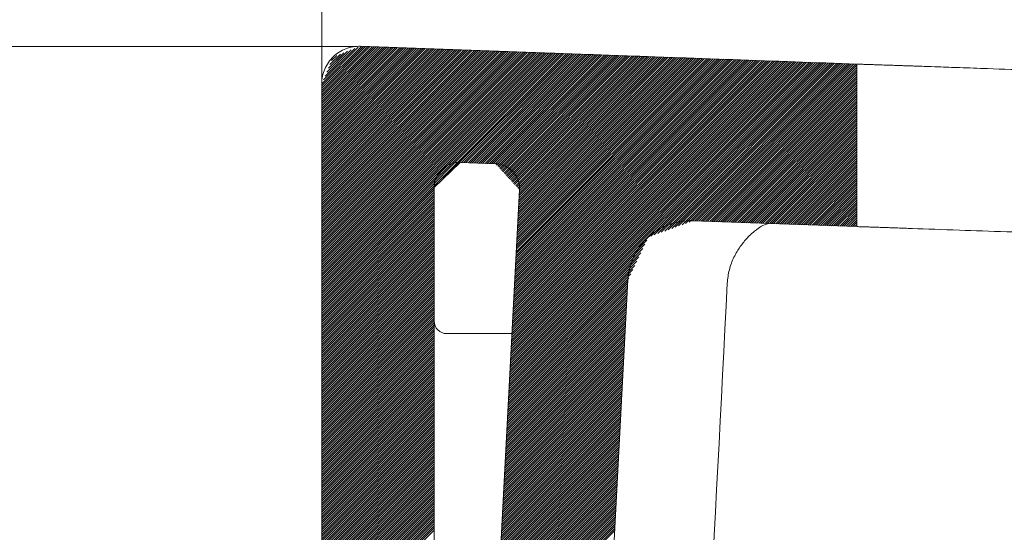
# Model space of a CAD drawing. Units: millimetres. Extents: x 32 to 176, y 67 to 212.
# Drawn here: x 131 to 139, y 196 to 200 of the extents above; entities that cross this region are included whole.
import ezdxf

# ---------------------------------------------------------------- set-up
doc = ezdxf.new("R2010")
doc.units = ezdxf.units.MM
doc.header["$MEASUREMENT"] = 0
doc.layers.add('COTAS', color=7, linetype='Continuous')
doc.layers.add('TEXTO-NOMBRE', color=7, linetype='Continuous')

# ---------------------------------------------------------------- blocks, each defined once
blk = doc.blocks.new('block 78')
at = {"color": 7, "lineweight": 9, "true_color": 0xffffff}
blk.add_open_spline([(136.3721, 197.6688), (136.3762, 197.704), (136.3802, 197.7391), (136.3885, 197.7727), (136.3969, 197.8065), (136.4097, 197.8389), (136.4243, 197.8687), (136.4391, 197.8988), (136.4558, 197.9262), (136.4729, 197.9504), (136.4904, 197.9753), (136.5084, 197.9967), (136.527, 198.0169), (136.5467, 198.0385), (136.567, 198.0587), (136.6121, 198.0921), (136.6244, 198.1012), (136.6386, 198.1113), (136.6916, 198.1281)], degree=3, knots=[0, 0, 0, 0, 1, 1, 1, 2, 2, 2, 3, 3, 3, 4, 4, 4, 5, 5, 5, 6, 6, 6, 6], dxfattribs=at)
blk = doc.blocks.new('block 80')
at = {"color": 7, "lineweight": 9, "true_color": 0xffffff}
blk.add_lwpolyline([(134.7165, 197.2809), (134.2063, 197.2809)], dxfattribs=at)
blk = doc.blocks.new('block 89')
at = {"color": 7, "lineweight": 9, "true_color": 0xffffff}
blk.add_open_spline([(137.3697, 199.3541), (137.3725, 199.354), (137.3753, 199.3539), (137.3783, 199.3538), (137.3813, 199.3537), (137.3845, 199.3536), (137.3879, 199.3535), (137.3913, 199.3533), (137.3949, 199.3532), (137.3986, 199.3531), (137.4024, 199.3529), (137.4063, 199.3528), (137.4104, 199.3526), (137.4145, 199.3525), (137.4188, 199.3524), (137.4233, 199.3522), (137.4278, 199.352), (137.4324, 199.3519), (137.4372, 199.3517), (137.4421, 199.3515), (137.4471, 199.3514), (137.4523, 199.3512), (137.4575, 199.351), (137.4629, 199.3508), (137.4684, 199.3506), (137.474, 199.3505), (137.4797, 199.3503), (137.4856, 199.3501), (137.4916, 199.3499), (137.4976, 199.3497), (137.5039, 199.3494), (137.5102, 199.3492), (137.5166, 199.349), (137.5232, 199.3488), (137.5299, 199.3486), (137.5367, 199.3483), (137.5436, 199.3481), (137.5506, 199.3479), (137.5577, 199.3476), (137.565, 199.3474), (137.5723, 199.3472), (137.5798, 199.3469), (137.5874, 199.3467), (137.5951, 199.3464), (137.6029, 199.3461), (137.6108, 199.3459), (137.6188, 199.3456), (137.6269, 199.3453), (137.6352, 199.3451), (137.6435, 199.3448), (137.6519, 199.3445), (137.6605, 199.3442), (137.6691, 199.3439), (137.6778, 199.3436), (137.6867, 199.3433), (137.6956, 199.343), (137.7046, 199.3427), (137.7138, 199.3424), (137.723, 199.3421), (137.7323, 199.3418), (137.7417, 199.3415), (137.7512, 199.3412), (137.7608, 199.3408), (137.7705, 199.3405), (137.7802, 199.3402), (137.79, 199.3399), (137.8, 199.3395), (137.81, 199.3392), (137.82, 199.3388), (137.8303, 199.3385), (137.849, 199.3378), (137.8682, 199.3371), (137.8877, 199.3364), (137.9229, 199.3352), (137.9594, 199.3339), (137.9971, 199.3326), (138.0494, 199.3307), (138.104, 199.3288), (138.1606, 199.3269), (138.2297, 199.3245), (138.3016, 199.322), (138.3758, 199.3194), (138.492, 199.3153), (138.6137, 199.311), (138.7375, 199.3065), (138.8305, 199.3032), (138.9248, 199.2998), (139.0191, 199.2964), (139.1155, 199.2929), (139.2119, 199.2894), (139.307, 199.286), (139.4287, 199.2816), (139.5483, 199.2772), (139.6625, 199.2731), (139.7093, 199.2714), (139.7553, 199.2697), (139.8001, 199.2681), (139.8476, 199.2664), (139.8939, 199.2647), (139.9388, 199.2631), (139.986, 199.2614), (140.0318, 199.2597), (140.0758, 199.2581), (140.122, 199.2563), (140.1662, 199.2546), (140.2082, 199.253), (140.2277, 199.2523), (140.2468, 199.2515), (140.2653, 199.2508), (140.284, 199.2501), (140.3021, 199.2494), (140.3197, 199.2487), (140.3374, 199.248), (140.3545, 199.2474), (140.371, 199.2468), (140.3876, 199.2462), (140.4037, 199.2456), (140.4191, 199.245), (140.4346, 199.2444), (140.4494, 199.2439), (140.4637, 199.2433), (140.478, 199.2428), (140.4916, 199.2423), (140.5047, 199.2418), (140.5177, 199.2414), (140.5301, 199.2409), (140.5419, 199.2405), (140.5536, 199.24), (140.5647, 199.2396), (140.5752, 199.2393), (140.5856, 199.2389), (140.5954, 199.2385), (140.6046, 199.2382), (140.6137, 199.2379), (140.6221, 199.2375), (140.63, 199.2373), (140.6378, 199.237), (140.645, 199.2367), (140.6514, 199.2365), (140.6577, 199.2362), (140.6633, 199.236), (140.6688, 199.2358)], degree=3, knots=[0, 0, 0, 0, 1, 1, 1, 2, 2, 2, 3, 3, 3, 4, 4, 4, 5, 5, 5, 6, 6, 6, 7, 7, 7, 8, 8, 8, 9, 9, 9, 10, 10, 10, 11, 11, 11, 12, 12, 12, 13, 13, 13, 14, 14, 14, 15, 15, 15, 16, 16, 16, 17, 17, 17, 18, 18, 18, 19, 19, 19, 20, 20, 20, 21, 21, 21, 22, 22, 22, 23, 23, 23, 24, 24, 24, 25, 25, 25, 26, 26, 26, 27, 27, 27, 28, 28, 28, 29, 29, 29, 30, 30, 30, 31, 31, 31, 32, 32, 32, 33, 33, 33, 34, 34, 34, 35, 35, 35, 36, 36, 36, 37, 37, 37, 38, 38, 38, 39, 39, 39, 40, 40, 40, 41, 41, 41, 42, 42, 42, 43, 43, 43, 44, 44, 44, 45, 45, 45, 46, 46, 46, 47, 47, 47, 47], dxfattribs=at)
blk = doc.blocks.new('block 90')
at = {"color": 7, "lineweight": 9, "true_color": 0xffffff}
blk.add_open_spline([(137.3697, 199.3542), (136.7333, 199.377), (136.097, 199.3998), (135.4606, 199.4224), (134.8242, 199.4451), (134.1878, 199.4673), (133.5515, 199.4908)], degree=3, knots=[0, 0, 0, 0, 1, 1, 1, 2, 2, 2, 2], dxfattribs=at)
blk = doc.blocks.new('block 93')
at = {"color": 7, "lineweight": 9, "true_color": 0xffffff}
blk.add_lwpolyline([(137.369, 198.1038), (136.1071, 198.1491)], dxfattribs=at)
blk = doc.blocks.new('block 94')
at = {"color": 7, "lineweight": 9, "true_color": 0xffffff}
blk.add_open_spline([(140.6688, 197.986), (140.666, 197.9861), (140.6632, 197.9862), (140.6601, 197.9863), (140.6571, 197.9864), (140.6538, 197.9865), (140.6504, 197.9866), (140.6469, 197.9868), (140.6434, 197.9869), (140.6396, 197.987), (140.6358, 197.9872), (140.6319, 197.9873), (140.6278, 197.9874), (140.6237, 197.9876), (140.6194, 197.9877), (140.6149, 197.9879), (140.6105, 197.988), (140.6059, 197.9882), (140.6011, 197.9884), (140.5963, 197.9886), (140.5913, 197.9887), (140.5862, 197.9889), (140.5811, 197.9891), (140.5758, 197.9893), (140.5704, 197.9895), (140.5649, 197.9897), (140.5593, 197.9899), (140.5536, 197.9901), (140.5478, 197.9903), (140.5419, 197.9905), (140.5358, 197.9907), (140.5297, 197.9909), (140.5235, 197.9912), (140.5171, 197.9914), (140.5107, 197.9916), (140.5042, 197.9919), (140.4975, 197.9921), (140.4908, 197.9923), (140.484, 197.9926), (140.477, 197.9928), (140.47, 197.9931), (140.4629, 197.9934), (140.4557, 197.9936), (140.4484, 197.9939), (140.441, 197.9942), (140.4335, 197.9945), (140.4259, 197.9947), (140.4183, 197.995), (140.4105, 197.9953), (140.3839, 197.9963), (140.3558, 197.9974), (140.3261, 197.9985), (140.2891, 197.9999), (140.2498, 198.0014), (140.2083, 198.0029), (140.1598, 198.0048), (140.1083, 198.0066), (140.0544, 198.0086), (139.9944, 198.0108), (139.9313, 198.0131), (139.8655, 198.0155), (139.7744, 198.0188), (139.6784, 198.0223), (139.5791, 198.0259), (139.5017, 198.0287), (139.4224, 198.0316), (139.342, 198.0345), (139.28, 198.0368), (139.2173, 198.039), (139.1543, 198.0414), (139.0554, 198.045), (138.9556, 198.049), (138.8567, 198.0527), (138.7438, 198.0569), (138.6319, 198.0608), (138.5233, 198.0645), (138.396, 198.0688), (138.2732, 198.0728), (138.1584, 198.0767), (138.0261, 198.0812), (137.9044, 198.0854), (137.7984, 198.0894), (137.7827, 198.09), (137.7673, 198.0906), (137.7523, 198.0911), (137.7371, 198.0917), (137.7222, 198.0922), (137.7078, 198.0928), (137.6931, 198.0933), (137.6788, 198.0938), (137.6649, 198.0943), (137.6509, 198.0948), (137.6372, 198.0953), (137.624, 198.0957), (137.6106, 198.0962), (137.5977, 198.0967), (137.5852, 198.0971), (137.5726, 198.0975), (137.5604, 198.0979), (137.5486, 198.0983), (137.5368, 198.0987), (137.5254, 198.0991), (137.5145, 198.0995), (137.5036, 198.0998), (137.4931, 198.1002), (137.483, 198.1005), (137.473, 198.1008), (137.4634, 198.1011), (137.4543, 198.1014), (137.4452, 198.1017), (137.4366, 198.102), (137.4285, 198.1023), (137.4204, 198.1025), (137.4128, 198.1028), (137.4057, 198.103), (137.3986, 198.1032), (137.392, 198.1034), (137.3861, 198.1036), (137.3801, 198.1038), (137.3749, 198.104), (137.3697, 198.1042)], degree=3, knots=[0, 0, 0, 0, 1, 1, 1, 2, 2, 2, 3, 3, 3, 4, 4, 4, 5, 5, 5, 6, 6, 6, 7, 7, 7, 8, 8, 8, 9, 9, 9, 10, 10, 10, 11, 11, 11, 12, 12, 12, 13, 13, 13, 14, 14, 14, 15, 15, 15, 16, 16, 16, 17, 17, 17, 18, 18, 18, 19, 19, 19, 20, 20, 20, 21, 21, 21, 22, 22, 22, 23, 23, 23, 24, 24, 24, 25, 25, 25, 26, 26, 26, 27, 27, 27, 28, 28, 28, 29, 29, 29, 30, 30, 30, 31, 31, 31, 32, 32, 32, 33, 33, 33, 34, 34, 34, 35, 35, 35, 36, 36, 36, 37, 37, 37, 38, 38, 38, 39, 39, 39, 40, 40, 40, 40], dxfattribs=at)
blk = doc.blocks.new('block 111')
at = {"color": 7, "lineweight": 9, "true_color": 0xffffff}
blk.add_open_spline([(133.5515, 199.4907), (133.5321, 199.4914), (133.5129, 199.4902), (133.4939, 199.4871), (133.4749, 199.4839), (133.456, 199.4788), (133.438, 199.4719), (133.4199, 199.465), (133.4028, 199.4564), (133.3865, 199.4461), (133.3702, 199.4358), (133.3547, 199.4236), (133.3409, 199.4103), (133.327, 199.3969), (133.3146, 199.3823), (133.3035, 199.3663), (133.2925, 199.3503), (133.2832, 199.3333), (133.2756, 199.3156), (133.2681, 199.2979), (133.2623, 199.2793), (133.2584, 199.2603), (133.2545, 199.2413), (133.2526, 199.2221), (133.2526, 199.2026)], degree=3, knots=[0, 0, 0, 0, 1, 1, 1, 2, 2, 2, 3, 3, 3, 4, 4, 4, 5, 5, 5, 6, 6, 6, 7, 7, 7, 8, 8, 8, 8], dxfattribs=at)
blk = doc.blocks.new('block 122')
at = {"color": 7, "lineweight": 9, "true_color": 0xffffff}
blk.add_open_spline([(136.1075, 198.149), (136.0761, 198.1502), (136.045, 198.1483), (136.0144, 198.1434), (135.9991, 198.141), (135.9838, 198.1379), (135.9687, 198.134), (135.9536, 198.1301), (135.9385, 198.1254), (135.9238, 198.12), (135.8944, 198.1093), (135.8664, 198.0959), (135.8398, 198.0799), (135.8132, 198.0638), (135.7877, 198.0449), (135.7646, 198.024), (135.7416, 198.0031), (135.7207, 197.9801), (135.702, 197.9551), (135.6927, 197.9425), (135.6839, 197.9294), (135.6758, 197.916), (135.6678, 197.9026), (135.6604, 197.8889), (135.6537, 197.8749), (135.6404, 197.8469), (135.6297, 197.8176), (135.622, 197.7871), (135.6142, 197.7566), (135.6095, 197.7256), (135.6078, 197.6942)], degree=3, knots=[0, 0, 0, 0, 1, 1, 1, 2, 2, 2, 3, 3, 3, 4, 4, 4, 5, 5, 5, 6, 6, 6, 7, 7, 7, 8, 8, 8, 9, 9, 9, 10, 10, 10, 10], dxfattribs=at)
blk = doc.blocks.new('block 128')
at = {"color": 7, "lineweight": 9, "true_color": 0xffffff}
blk.add_lwpolyline([(137.3697, 199.3541), (137.3697, 198.1042)], dxfattribs=at)
blk = doc.blocks.new('block 157')
at = {"color": 7, "lineweight": 9, "true_color": 0xffffff}
blk.add_open_spline([(134.3166, 198.5976), (134.3036, 198.5981), (134.2908, 198.5972), (134.2782, 198.5951), (134.2655, 198.593), (134.2529, 198.5896), (134.2409, 198.585), (134.2289, 198.5804), (134.2175, 198.5746), (134.2066, 198.5677), (134.1958, 198.5608), (134.1855, 198.5528), (134.1763, 198.5439), (134.1578, 198.5261), (134.1429, 198.5043), (134.1329, 198.4808), (134.1278, 198.469), (134.124, 198.4566), (134.1214, 198.4439), (134.1188, 198.4313), (134.1175, 198.4185), (134.1175, 198.4055)], degree=3, knots=[0, 0, 0, 0, 1, 1, 1, 2, 2, 2, 3, 3, 3, 4, 4, 4, 5, 5, 5, 6, 6, 6, 7, 7, 7, 7], dxfattribs=at)
blk = doc.blocks.new('block 158')
at = {"color": 7, "lineweight": 9, "true_color": 0xffffff}
blk.add_lwpolyline([(134.1175, 198.4055), (134.1175, 193.213)], dxfattribs=at)
blk = doc.blocks.new('block 160')
at = {"color": 7, "lineweight": 9, "true_color": 0xffffff}
blk.add_lwpolyline([(134.7745, 198.3857), (134.6542, 196.0957), (134.5011, 193.1835)], dxfattribs=at)
blk = doc.blocks.new('block 161')
at = {"color": 7, "lineweight": 9, "true_color": 0xffffff}
blk.add_open_spline([(134.7745, 198.3857), (134.7752, 198.3985), (134.7746, 198.4112), (134.7727, 198.4237), (134.7709, 198.4363), (134.7678, 198.4488), (134.7634, 198.4608), (134.7591, 198.4728), (134.7537, 198.4842), (134.7471, 198.4951), (134.7405, 198.506), (134.7327, 198.5163), (134.7241, 198.5256), (134.707, 198.5443), (134.6859, 198.5597), (134.6629, 198.5703), (134.6398, 198.5809), (134.6145, 198.587), (134.5888, 198.5879)], degree=3, knots=[0, 0, 0, 0, 1, 1, 1, 2, 2, 2, 3, 3, 3, 4, 4, 4, 5, 5, 5, 6, 6, 6, 6], dxfattribs=at)
blk = doc.blocks.new('block 162')
at = {"color": 7, "lineweight": 9, "true_color": 0xffffff}
blk.add_lwpolyline([(134.5888, 198.5879), (134.3166, 198.5976)], dxfattribs=at)
blk = doc.blocks.new('block 163')
at = {"color": 7, "lineweight": 9, "true_color": 0xffffff}
blk.add_lwpolyline([(135.6076, 197.6942), (135.3219, 192.2647)], dxfattribs=at)
blk = doc.blocks.new('block 173')
at = {"color": 7, "lineweight": 9, "true_color": 0xffffff}
blk.add_lwpolyline([(134.1175, 198.3186), (134.1179, 198.2463)], dxfattribs=at)
blk = doc.blocks.new('block 175')
at = {"color": 7, "lineweight": 9, "true_color": 0xffffff}
blk.add_open_spline([(136.0795, 192.0305), (136.178, 193.9098), (136.2765, 195.789), (136.3721, 197.6688)], degree=3, dxfattribs=at)
blk = doc.blocks.new('block 179')
at = {"color": 7, "lineweight": 9, "true_color": 0xffffff}
blk.add_open_spline([(134.2134, 197.2811), (134.1882, 197.2811), (134.1632, 197.2915), (134.1454, 197.3093), (134.1277, 197.3271), (134.1173, 197.3521), (134.1173, 197.3772)], degree=3, knots=[0, 0, 0, 0, 1, 1, 1, 2, 2, 2, 2], dxfattribs=at)
blk = doc.blocks.new('block 181')
at = {"color": 7, "lineweight": 9, "true_color": 0xffffff}
blk.add_lwpolyline([(134.2134, 197.2787), (134.2134, 197.2811)], dxfattribs=at)
blk = doc.blocks.new('block 183')
at = {"color": 7, "lineweight": 9, "true_color": 0xffffff}
blk.add_lwpolyline([(134.2134, 197.2811), (134.2134, 197.2811)], dxfattribs=at)
blk = doc.blocks.new('block 185')
at = {"color": 7, "lineweight": 9, "true_color": 0xffffff}
blk.add_lwpolyline([(134.1179, 198.2463), (134.1179, 197.3772)], dxfattribs=at)
blk = doc.blocks.new('block 190')
at = {"color": 7, "lineweight": 9, "true_color": 0xffffff}
blk.add_lwpolyline([(133.253, 199.2185), (133.253, 184.2875)], dxfattribs=at)
blk = doc.blocks.new('block 247')
at = {"layer": 'COTAS', "color": 7, "lineweight": 9, "true_color": 0xffffff}
blk.add_lwpolyline([(133.5172, 199.4899), (125.46, 199.4899)], dxfattribs=at)
blk = doc.blocks.new('block 253')
at = {"layer": 'COTAS', "color": 7, "lineweight": 9, "true_color": 0xffffff}
blk.add_lwpolyline([(133.253, 199.2185), (133.253, 205.6754)], dxfattribs=at)
blk = doc.blocks.new('block 290')
at = {"layer": 'DEFPOINTS', "color": 7, "lineweight": 9, "true_color": 0xffffff}
blk.add_lwpolyline([(133.5172, 199.4899), (133.5172, 199.4899)], dxfattribs=at)
blk = doc.blocks.new('block 293')
at = {"layer": 'DEFPOINTS', "color": 7, "lineweight": 9, "true_color": 0xffffff}
blk.add_lwpolyline([(133.253, 199.2185), (133.253, 199.2185)], dxfattribs=at)
blk = doc.blocks.new('block 301')
at = {"layer": 'TEXTO-NOMBRE', "color": 7, "lineweight": 9, "true_color": 0xffffff}
for points in [[(133.2526, 199.1859), (133.5572, 199.4906)], [(133.2526, 199.169), (133.5736, 199.49)], [(133.2526, 199.152), (133.59, 199.4894)], [(133.2526, 199.135), (133.6064, 199.4888)], [(133.2526, 199.118), (133.6228, 199.4883)], [(133.2526, 199.101), (133.6392, 199.4877)], [(133.2526, 199.084), (133.6556, 199.4871)], [(133.2526, 199.067), (133.672, 199.4865)], [(133.2526, 199.05), (133.6884, 199.4859)], [(133.2526, 199.033), (133.7048, 199.4853)], [(133.2526, 199.0161), (133.7212, 199.4847)], [(133.2526, 198.9991), (133.7376, 199.4842)], [(133.2526, 198.9821), (133.754, 199.4836)], [(133.2526, 198.9651), (133.7704, 199.483)], [(133.2526, 198.9481), (133.7868, 199.4824)], [(133.2526, 198.9311), (133.8032, 199.4818)], [(133.2526, 198.9141), (133.8196, 199.4812)], [(133.2526, 198.8971), (133.836, 199.4806)], [(133.2526, 198.8801), (133.8524, 199.48)], [(133.2526, 198.8632), (133.8688, 199.4795)], [(133.2526, 198.8462), (133.8853, 199.4789)], [(133.2526, 198.8292), (133.9017, 199.4783)], [(133.2526, 198.8122), (133.9181, 199.4777)], [(133.2526, 198.7952), (133.9345, 199.4771)], [(133.2526, 198.7782), (133.9509, 199.4765)], [(133.2526, 198.7612), (133.9673, 199.4759)], [(133.2526, 198.7442), (133.9837, 199.4753)], [(133.2526, 198.7272), (134.0001, 199.4748)], [(133.2526, 198.7103), (134.0165, 199.4742)], [(133.2526, 198.6933), (134.0329, 199.4736)], [(133.2526, 198.6763), (134.0493, 199.473)], [(133.2526, 198.6593), (134.0657, 199.4724)], [(133.2526, 198.6423), (134.0821, 199.4718)], [(133.2526, 198.6253), (134.0985, 199.4712)], [(133.2526, 198.6083), (134.1149, 199.4706)], [(133.2526, 198.5913), (134.1313, 199.4701)], [(133.2526, 198.5743), (134.1477, 199.4695)], [(133.2526, 198.5574), (134.1641, 199.4689)], [(133.2526, 198.5404), (134.1805, 199.4683)], [(133.2528, 199.2032), (133.5334, 199.4838)], [(133.2654, 199.2328), (133.5059, 199.4733)], [(133.2526, 198.5234), (134.1969, 199.4677)], [(133.2526, 198.5064), (134.2133, 199.4671)], [(133.2526, 198.4894), (134.2297, 199.4665)], [(133.2526, 198.4724), (134.2461, 199.4659)], [(133.2526, 198.4554), (134.2625, 199.4654)], [(133.2526, 198.4384), (134.2789, 199.4648)], [(133.2526, 198.4214), (134.2953, 199.4642)], [(133.2526, 198.4045), (134.3117, 199.4636)], [(133.2526, 198.3875), (134.3281, 199.463)], [(133.2526, 198.3705), (134.3445, 199.4624)], [(133.2526, 198.3535), (134.3609, 199.4618)], [(133.2526, 198.3365), (134.3773, 199.4613)], [(133.2526, 198.3195), (134.3937, 199.4607)], [(133.2526, 198.3025), (134.4101, 199.4601)], [(133.2526, 198.2855), (134.4265, 199.4595)], [(133.2526, 198.2685), (134.4429, 199.4589)], [(133.2526, 198.2516), (134.4593, 199.4583)], [(133.2526, 198.2346), (134.4757, 199.4577)], [(133.2526, 198.2176), (134.4921, 199.4571)], [(133.2526, 198.2006), (134.5085, 199.4566)], [(133.2526, 198.1836), (134.5249, 199.456)], [(133.2526, 198.1666), (134.5413, 199.4554)], [(133.2526, 198.1496), (134.5577, 199.4548)], [(133.2526, 198.1326), (134.5741, 199.4542)], [(133.2526, 198.1156), (134.5905, 199.4536)], [(133.2526, 198.0987), (134.6069, 199.453)], [(133.2526, 198.0817), (134.6233, 199.4524)], [(133.2526, 198.0647), (134.6397, 199.4519)], [(133.2526, 198.0477), (134.6561, 199.4513)], [(133.2526, 198.0307), (134.6725, 199.4507)], [(133.2526, 198.0137), (134.6889, 199.4501)], [(133.2526, 197.9967), (134.7053, 199.4495)], [(133.2526, 197.9797), (134.7217, 199.4489)], [(133.2526, 197.9627), (134.7381, 199.4483)], [(133.2526, 197.9458), (134.7545, 199.4477)], [(133.2526, 197.9288), (134.7709, 199.4472)], [(133.2526, 197.9118), (134.7874, 199.4466)], [(133.2526, 197.8948), (134.8038, 199.446)], [(133.2526, 197.8778), (134.8202, 199.4454)], [(133.2526, 197.8608), (134.8366, 199.4448)], [(133.2526, 197.8438), (134.853, 199.4442)], [(133.2526, 197.8268), (134.8694, 199.4436)], [(133.2526, 197.8098), (134.8858, 199.443)], [(133.2526, 197.7928), (134.9022, 199.4425)], [(133.2526, 197.7759), (134.9186, 199.4419)], [(133.2526, 197.7589), (134.935, 199.4413)], [(133.2526, 197.7419), (134.9514, 199.4407)], [(133.2526, 197.7249), (134.9678, 199.4401)], [(133.2526, 197.7079), (134.9842, 199.4395)], [(133.2526, 197.6909), (135.0006, 199.4389)], [(133.2526, 197.6739), (135.017, 199.4384)], [(133.2526, 197.6569), (135.0334, 199.4378)], [(133.2526, 197.6399), (135.0498, 199.4372)], [(133.2526, 197.623), (135.0662, 199.4366)], [(133.2526, 197.606), (135.0826, 199.436)], [(133.2526, 197.589), (135.099, 199.4354)], [(133.2526, 197.572), (135.1154, 199.4348)], [(133.2526, 197.555), (135.1318, 199.4342)], [(133.278, 199.2623), (133.4785, 199.4628)], [(133.2906, 199.2919), (133.451, 199.4523)], [(133.3032, 199.3215), (133.4235, 199.4418)], [(133.3157, 199.3511), (133.396, 199.4313)], [(133.3283, 199.3807), (133.3685, 199.4208)], [(133.3409, 199.4102), (133.341, 199.4104)], [(134.1902, 198.4756), (135.1482, 199.4337)], [(134.3287, 198.5972), (135.1646, 199.4331)], [(134.3451, 198.5966), (135.181, 199.4325)], [(134.3615, 198.596), (135.1974, 199.4319)], [(134.3779, 198.5954), (135.2138, 199.4313)], [(134.3943, 198.5948), (135.2302, 199.4307)], [(134.4107, 198.5942), (135.2466, 199.4301)], [(134.4271, 198.5937), (135.263, 199.4295)], [(134.4435, 198.5931), (135.2794, 199.429)], [(134.4599, 198.5925), (135.2958, 199.4284)], [(134.4763, 198.5919), (135.3122, 199.4278)], [(134.4927, 198.5913), (135.3286, 199.4272)], [(134.5091, 198.5907), (135.345, 199.4266)], [(134.5255, 198.5901), (135.3614, 199.426)], [(134.542, 198.5896), (135.3778, 199.4254)], [(134.5584, 198.589), (135.3942, 199.4248)], [(134.5748, 198.5884), (135.4106, 199.4243)], [(134.59, 198.5866), (135.427, 199.4237)], [(134.5981, 198.5778), (135.4434, 199.4231)], [(134.6063, 198.5689), (135.4598, 199.4225)], [(134.6144, 198.5601), (135.4762, 199.4219)], [(134.6225, 198.5512), (135.4926, 199.4213)], [(134.6307, 198.5424), (135.509, 199.4207)], [(134.6388, 198.5335), (135.5254, 199.4201)], [(134.6469, 198.5247), (135.5418, 199.4196)], [(134.6551, 198.5158), (135.5582, 199.419)], [(134.6632, 198.5069), (135.5746, 199.4184)], [(134.6713, 198.4981), (135.591, 199.4178)], [(134.6795, 198.4892), (135.6074, 199.4172)], [(134.6876, 198.4804), (135.6238, 199.4166)], [(134.6957, 198.4715), (135.6402, 199.416)], [(134.7039, 198.4627), (135.6566, 199.4155)], [(134.712, 198.4538), (135.6731, 199.4149)], [(134.7201, 198.4449), (135.6895, 199.4143)], [(134.7283, 198.4361), (135.7059, 199.4137)], [(134.7364, 198.4272), (135.7223, 199.4131)], [(134.7445, 198.4184), (135.7387, 199.4125)], [(134.746, 197.8422), (136.2963, 199.3926)], [(134.7469, 197.8601), (136.2799, 199.3931)], [(134.7479, 197.8781), (136.2635, 199.3937)], [(134.7488, 197.896), (136.2471, 199.3943)], [(134.7497, 197.9139), (136.2307, 199.3949)], [(134.7507, 197.9319), (136.2143, 199.3955)], [(134.7516, 197.9498), (136.1979, 199.3961)], [(134.7526, 197.9677), (136.1815, 199.3967)], [(134.7527, 198.4095), (135.7551, 199.4119)], [(134.7535, 197.9857), (136.1651, 199.3972)], [(134.7545, 198.0036), (136.1487, 199.3978)], [(134.7554, 198.0215), (136.1323, 199.3984)], [(134.7563, 198.0394), (136.1159, 199.399)], [(134.7573, 198.0574), (136.0995, 199.3996)], [(134.7582, 198.0753), (136.0831, 199.4002)], [(134.7592, 198.0932), (136.0667, 199.4008)], [(134.7601, 198.1112), (136.0503, 199.4014)], [(134.7608, 198.4007), (135.7715, 199.4113)], [(134.761, 198.1291), (136.0339, 199.4019)], [(134.762, 198.147), (136.0175, 199.4025)], [(134.7629, 198.165), (136.0011, 199.4031)], [(134.7639, 198.1829), (135.9847, 199.4037)], [(134.7648, 198.2008), (135.9683, 199.4043)], [(134.7658, 198.2188), (135.9519, 199.4049)], [(134.7667, 198.2367), (135.9355, 199.4055)], [(134.7676, 198.2546), (135.9191, 199.4061)], [(134.7686, 198.2726), (135.9027, 199.4066)], [(134.7689, 198.3918), (135.7879, 199.4108)], [(134.7695, 198.2905), (135.8863, 199.4072)], [(134.7705, 198.3084), (135.8699, 199.4078)], [(134.7714, 198.3263), (135.8535, 199.4084)], [(134.7724, 198.3443), (135.8371, 199.409)], [(134.7733, 198.3622), (135.8207, 199.4096)], [(134.7742, 198.3801), (135.8043, 199.4102)], [(134.6998, 196.9636), (137.1, 199.3638)], [(134.7007, 196.9815), (137.0836, 199.3644)], [(134.7017, 196.9994), (137.0672, 199.365)], [(134.7026, 197.0174), (137.0508, 199.3655)], [(134.7036, 197.0353), (137.0344, 199.3661)], [(134.7045, 197.0532), (137.018, 199.3667)], [(134.7054, 197.0711), (137.0016, 199.3673)], [(134.7064, 197.0891), (136.9852, 199.3679)], [(134.7073, 197.107), (136.9688, 199.3685)], [(134.7083, 197.1249), (136.9524, 199.3691)], [(134.7092, 197.1429), (136.936, 199.3697)], [(134.7102, 197.1608), (136.9196, 199.3702)], [(134.7111, 197.1787), (136.9032, 199.3708)], [(134.712, 197.1967), (136.8868, 199.3714)], [(134.713, 197.2146), (136.8704, 199.372)], [(134.7139, 197.2325), (136.854, 199.3726)], [(134.7149, 197.2505), (136.8376, 199.3732)], [(134.7158, 197.2684), (136.8212, 199.3738)], [(134.7168, 197.2863), (136.8048, 199.3743)], [(134.7177, 197.3043), (136.7884, 199.3749)], [(134.7186, 197.3222), (136.772, 199.3755)], [(134.7196, 197.3401), (136.7556, 199.3761)], [(134.7205, 197.3581), (136.7392, 199.3767)], [(134.7215, 197.376), (136.7228, 199.3773)], [(134.7224, 197.3939), (136.7064, 199.3779)], [(134.7234, 197.4118), (136.69, 199.3785)], [(134.7243, 197.4298), (136.6736, 199.379)], [(134.7252, 197.4477), (136.6572, 199.3796)], [(134.7262, 197.4656), (136.6408, 199.3802)], [(134.7271, 197.4836), (136.6244, 199.3808)], [(134.7281, 197.5015), (136.608, 199.3814)], [(134.729, 197.5194), (136.5916, 199.382)], [(134.73, 197.5374), (136.5752, 199.3826)], [(134.7309, 197.5553), (136.5588, 199.3832)], [(134.7318, 197.5732), (136.5423, 199.3837)], [(134.7328, 197.5912), (136.5259, 199.3843)], [(134.7337, 197.6091), (136.5095, 199.3849)], [(134.7347, 197.627), (136.4931, 199.3855)], [(134.7356, 197.645), (136.4767, 199.3861)], [(134.7365, 197.6629), (136.4603, 199.3867)], [(134.7375, 197.6808), (136.4439, 199.3873)], [(134.7384, 197.6987), (136.4275, 199.3879)], [(134.7394, 197.7167), (136.4111, 199.3884)], [(134.7403, 197.7346), (136.3947, 199.389)], [(134.7413, 197.7525), (136.3783, 199.3896)], [(134.7422, 197.7705), (136.3619, 199.3902)], [(134.7431, 197.7884), (136.3455, 199.3908)], [(134.7441, 197.8063), (136.3291, 199.3914)], [(134.745, 197.8243), (136.3127, 199.392)], [(135.7845, 198.0313), (137.1164, 199.3632)], [(135.8113, 198.041), (137.1328, 199.3626)], [(135.838, 198.0508), (137.1492, 199.362)], [(135.8647, 198.0605), (137.1656, 199.3614)], [(135.8915, 198.0703), (137.182, 199.3608)], [(135.9182, 198.08), (137.1984, 199.3603)], [(135.9449, 198.0898), (137.2148, 199.3597)], [(135.9717, 198.0995), (137.2312, 199.3591)], [(135.9984, 198.1093), (137.2476, 199.3585)], [(136.0251, 198.119), (137.264, 199.3579)], [(136.0519, 198.1288), (137.2804, 199.3573)], [(136.0786, 198.1385), (137.2968, 199.3567)], [(136.1054, 198.1483), (137.3132, 199.3561)], [(136.1226, 198.1485), (137.3296, 199.3556)], [(136.139, 198.1479), (137.346, 199.355)], [(136.1554, 198.1473), (137.3624, 199.3544)], [(136.1718, 198.1467), (137.3697, 199.3446)], [(136.1882, 198.1462), (137.3697, 199.3276)], [(136.2046, 198.1456), (137.3697, 199.3106)], [(136.221, 198.145), (137.3697, 199.2936)], [(136.2374, 198.1444), (137.3697, 199.2766)], [(136.2538, 198.1438), (137.3696, 199.2596)], [(136.2702, 198.1432), (137.3696, 199.2427)], [(136.2866, 198.1426), (137.3696, 199.2257)], [(136.303, 198.142), (137.3696, 199.2087)], [(136.3194, 198.1415), (137.3696, 199.1917)], [(136.3358, 198.1409), (137.3696, 199.1747)], [(136.3522, 198.1403), (137.3696, 199.1577)], [(136.3686, 198.1397), (137.3696, 199.1407)], [(136.385, 198.1391), (137.3696, 199.1237)], [(136.4014, 198.1385), (137.3696, 199.1067)], [(136.4178, 198.1379), (137.3695, 199.0897)], [(136.4342, 198.1373), (137.3695, 199.0727)], [(136.4506, 198.1368), (137.3695, 199.0557)], [(136.467, 198.1362), (137.3695, 199.0387)], [(136.4834, 198.1356), (137.3695, 199.0217)], [(136.4998, 198.135), (137.3695, 199.0047)], [(136.5162, 198.1344), (137.3695, 198.9877)], [(136.5326, 198.1338), (137.3695, 198.9707)], [(136.549, 198.1332), (137.3695, 198.9537)], [(136.5654, 198.1326), (137.3695, 198.9367)], [(136.5818, 198.1321), (137.3695, 198.9197)], [(136.5982, 198.1315), (137.3694, 198.9027)], [(136.6146, 198.1309), (137.3694, 198.8857)], [(136.631, 198.1303), (137.3694, 198.8687)], [(136.6474, 198.1297), (137.3694, 198.8517)], [(136.6638, 198.1291), (137.3694, 198.8347)], [(136.6802, 198.1285), (137.3694, 198.8177)], [(136.6966, 198.1279), (137.3694, 198.8007)], [(136.713, 198.1273), (137.3694, 198.7837)], [(136.7294, 198.1268), (137.3694, 198.7667)], [(136.7458, 198.1262), (137.3694, 198.7497)], [(136.7622, 198.1256), (137.3694, 198.7327)], [(136.7786, 198.125), (137.3693, 198.7157)], [(136.795, 198.1244), (137.3693, 198.6987)], [(136.8114, 198.1238), (137.3693, 198.6817)], [(136.8278, 198.1232), (137.3693, 198.6647)], [(136.8442, 198.1226), (137.3693, 198.6477)], [(136.8606, 198.1221), (137.3693, 198.6307)], [(136.877, 198.1215), (137.3693, 198.6137)], [(136.8934, 198.1209), (137.3693, 198.5967)], [(136.9098, 198.1203), (137.3693, 198.5797)], [(136.9263, 198.1197), (137.3693, 198.5627)], [(136.9427, 198.1191), (137.3693, 198.5457)], [(136.9591, 198.1185), (137.3692, 198.5287)], [(136.9755, 198.1179), (137.3692, 198.5117)], [(136.9919, 198.1174), (137.3692, 198.4947)], [(137.0083, 198.1168), (137.3692, 198.4777)], [(137.0247, 198.1162), (137.3692, 198.4607)], [(137.0411, 198.1156), (137.3692, 198.4437)], [(137.0575, 198.115), (137.3692, 198.4267)], [(137.0739, 198.1144), (137.3692, 198.4097)], [(133.2526, 197.538), (134.1175, 198.403)], [(133.2526, 197.521), (134.1175, 198.386)], [(133.2526, 197.504), (134.1175, 198.369)], [(133.2526, 197.487), (134.1175, 198.352)], [(133.2526, 197.4701), (134.1175, 198.335)], [(137.0903, 198.1138), (137.3692, 198.3927)], [(137.1067, 198.1132), (137.3692, 198.3757)], [(137.1231, 198.1127), (137.3691, 198.3587)], [(137.1395, 198.1121), (137.3691, 198.3417)], [(133.2526, 197.4531), (134.1175, 198.318)], [(133.2526, 197.4361), (134.1175, 198.301)], [(133.2526, 197.4191), (134.1175, 198.284)], [(133.2526, 197.4021), (134.1175, 198.267)], [(137.1559, 198.1115), (137.3691, 198.3247)], [(137.1723, 198.1109), (137.3691, 198.3077)], [(137.1887, 198.1103), (137.3691, 198.2907)], [(137.2051, 198.1097), (137.3691, 198.2737)], [(137.2215, 198.1091), (137.3691, 198.2567)], [(133.2526, 197.3851), (134.1175, 198.2501)], [(133.2526, 197.3681), (134.1175, 198.2331)], [(133.2526, 197.3511), (134.1175, 198.2161)], [(133.2526, 197.3341), (134.1175, 198.1991)], [(133.2526, 197.3172), (134.1175, 198.1821)], [(137.2379, 198.1085), (137.3691, 198.2398)], [(137.2543, 198.108), (137.3691, 198.2228)], [(137.2707, 198.1074), (137.3691, 198.2058)], [(137.2871, 198.1068), (137.3691, 198.1888)], [(133.2526, 197.3002), (134.1175, 198.1651)], [(133.2526, 197.2832), (134.1175, 198.1481)], [(133.2526, 197.2662), (134.1175, 198.1311)], [(133.2526, 197.2492), (134.1175, 198.1141)], [(137.3035, 198.1062), (137.369, 198.1718)], [(137.3199, 198.1056), (137.369, 198.1548)], [(137.3363, 198.105), (137.369, 198.1378)], [(137.3527, 198.1044), (137.369, 198.1208)], [(133.2526, 197.2322), (134.1175, 198.0972)], [(133.2526, 197.2152), (134.1175, 198.0802)], [(133.2526, 197.1982), (134.1175, 198.0632)], [(133.2526, 197.1812), (134.1175, 198.0462)], [(133.2526, 197.1643), (134.1175, 198.0292)], [(133.2526, 197.1473), (134.1175, 198.0122)], [(133.2526, 197.1303), (134.1175, 197.9952)], [(133.2526, 197.1133), (134.1175, 197.9782)], [(133.2526, 197.0963), (134.1175, 197.9612)], [(134.6979, 196.9277), (135.738, 197.9678)], [(134.6989, 196.9456), (135.7534, 198.0002)], [(133.2526, 197.0793), (134.1175, 197.9443)], [(133.2526, 197.0623), (134.1175, 197.9273)], [(133.2526, 197.0453), (134.1175, 197.9103)], [(133.2526, 197.0283), (134.1175, 197.8933)], [(134.696, 196.8918), (135.7071, 197.9029)], [(134.697, 196.9098), (135.7225, 197.9353)], [(133.2526, 197.0114), (134.1175, 197.8763)], [(133.2526, 196.9944), (134.1175, 197.8593)], [(133.2526, 196.9774), (134.1175, 197.8423)], [(133.2526, 196.9604), (134.1175, 197.8253)], [(133.2526, 196.9434), (134.1175, 197.8083)], [(134.6932, 196.838), (135.6607, 197.8055)], [(134.6941, 196.856), (135.6762, 197.838)], [(134.6951, 196.8739), (135.6916, 197.8704)], [(133.2526, 196.9264), (134.1175, 197.7913)], [(133.2526, 196.9094), (134.1175, 197.7744)], [(133.2526, 196.8924), (134.1175, 197.7574)], [(133.2526, 196.8754), (134.1175, 197.7404)], [(134.6913, 196.8022), (135.6298, 197.7407)], [(134.6923, 196.8201), (135.6452, 197.7731)], [(133.2526, 196.8585), (134.1175, 197.7234)], [(133.2526, 196.8415), (134.1175, 197.7064)], [(133.2526, 196.8245), (134.1175, 197.6894)], [(133.2526, 196.8075), (134.1175, 197.6724)], [(133.2526, 196.7905), (134.1175, 197.6554)], [(134.6885, 196.7484), (135.6062, 197.6661)], [(134.6894, 196.7663), (135.6071, 197.684)], [(134.6904, 196.7842), (135.6143, 197.7082)], [(133.2526, 196.7735), (134.1175, 197.6384)], [(133.2526, 196.7565), (134.1175, 197.6215)], [(133.2526, 196.7395), (134.1175, 197.6045)], [(133.2526, 196.7225), (134.1175, 197.5875)], [(134.6838, 196.6587), (135.6014, 197.5764)], [(134.6847, 196.6767), (135.6024, 197.5943)], [(134.6857, 196.6946), (135.6033, 197.6123)], [(134.6866, 196.7125), (135.6043, 197.6302)], [(134.6875, 196.7305), (135.6052, 197.6481)], [(133.2526, 196.7056), (134.1175, 197.5705)], [(133.2526, 196.6886), (134.1175, 197.5535)], [(133.2526, 196.6716), (134.1175, 197.5365)], [(133.2526, 196.6546), (134.1175, 197.5195)], [(133.2526, 196.6376), (134.1175, 197.5025)], [(134.68, 196.587), (135.5977, 197.5047)], [(134.6809, 196.6049), (135.5986, 197.5226)], [(134.6819, 196.6229), (135.5996, 197.5405)], [(134.6828, 196.6408), (135.6005, 197.5585)], [(133.2526, 196.6206), (134.1175, 197.4855)], [(133.2526, 196.6036), (134.1175, 197.4686)], [(133.2526, 196.5866), (134.1175, 197.4516)], [(133.2526, 196.5696), (134.1175, 197.4346)], [(134.6762, 196.5153), (135.5939, 197.4329)], [(134.6772, 196.5332), (135.5948, 197.4509)], [(134.6781, 196.5511), (135.5958, 197.4688)], [(134.6791, 196.5691), (135.5967, 197.4867)], [(133.2526, 196.5527), (134.1175, 197.4176)], [(133.2526, 196.5357), (134.1175, 197.4006)], [(133.2526, 196.5187), (134.1175, 197.3836)], [(133.2526, 196.5017), (134.1175, 197.3666)], [(133.2526, 196.4847), (134.1175, 197.3496)], [(134.6725, 196.4435), (135.5901, 197.3612)], [(134.6734, 196.4615), (135.5911, 197.3791)], [(134.6743, 196.4794), (135.592, 197.3971)], [(134.6753, 196.4973), (135.5929, 197.415)], [(133.2526, 196.4677), (134.1175, 197.3326)], [(133.2526, 196.4507), (134.1175, 197.3157)], [(133.2526, 196.4337), (134.1175, 197.2987)], [(133.2526, 196.4167), (134.1175, 197.2817)], [(134.6678, 196.3539), (135.5854, 197.2715)], [(134.6687, 196.3718), (135.5863, 197.2895)], [(134.6696, 196.3898), (135.5873, 197.3074)], [(134.6706, 196.4077), (135.5882, 197.3253)], [(134.6715, 196.4256), (135.5892, 197.3433)], [(133.2526, 196.3998), (134.1175, 197.2647)], [(133.2526, 196.3828), (134.1175, 197.2477)], [(133.2526, 196.3658), (134.1175, 197.2307)], [(133.2526, 196.3488), (134.1175, 197.2137)], [(133.2526, 196.3318), (134.1175, 197.1967)], [(134.664, 196.2822), (135.5816, 197.1998)], [(134.6649, 196.3001), (135.5826, 197.2177)], [(134.6659, 196.318), (135.5835, 197.2357)], [(134.6668, 196.336), (135.5845, 197.2536)], [(133.2526, 196.3148), (134.1175, 197.1797)], [(133.2526, 196.2978), (134.1175, 197.1628)], [(133.2526, 196.2808), (134.1175, 197.1458)], [(133.2526, 196.2638), (134.1175, 197.1288)], [(134.6602, 196.2104), (135.5778, 197.1281)], [(134.6612, 196.2284), (135.5788, 197.146)], [(134.6621, 196.2463), (135.5797, 197.1639)], [(134.663, 196.2642), (135.5807, 197.1819)], [(133.2526, 196.2468), (134.1175, 197.1118)], [(133.2526, 196.2299), (134.1175, 197.0948)], [(133.2526, 196.2129), (134.1175, 197.0778)], [(133.2526, 196.1959), (134.1175, 197.0608)], [(133.2526, 196.1789), (134.1175, 197.0438)], [(134.6564, 196.1387), (135.5741, 197.0563)], [(134.6574, 196.1566), (135.575, 197.0743)], [(134.6583, 196.1746), (135.576, 197.0922)], [(134.6593, 196.1925), (135.5769, 197.1101)], [(133.2526, 196.1619), (134.1175, 197.0268)], [(133.2526, 196.1449), (134.1175, 197.0099)], [(133.2526, 196.1279), (134.1175, 196.9929)], [(133.2526, 196.1109), (134.1175, 196.9759)], [(134.6527, 196.067), (135.5703, 196.9846)], [(134.6536, 196.0849), (135.5712, 197.0025)], [(134.6546, 196.1029), (135.5722, 197.0205)], [(134.6555, 196.1208), (135.5731, 197.0384)], [(133.2526, 196.0939), (134.1175, 196.9589)], [(133.2526, 196.077), (134.1175, 196.9419)], [(133.2526, 196.06), (134.1175, 196.9249)], [(133.2526, 196.043), (134.1175, 196.9079)], [(134.648, 195.9773), (135.5656, 196.8949)], [(134.6489, 195.9953), (135.5665, 196.9129)], [(134.6498, 196.0132), (135.5675, 196.9308)], [(134.6508, 196.0311), (135.5684, 196.9487)], [(134.6517, 196.0491), (135.5693, 196.9667)], [(133.2526, 196.026), (134.1175, 196.8909)], [(133.2526, 196.009), (134.1175, 196.8739)], [(133.2526, 195.992), (134.1175, 196.857)], [(133.2526, 195.975), (134.1175, 196.84)], [(133.2526, 195.958), (134.1175, 196.823)], [(134.6442, 195.9056), (135.5618, 196.8232)], [(134.6451, 195.9235), (135.5627, 196.8411)], [(134.6461, 195.9415), (135.5637, 196.8591)], [(134.647, 195.9594), (135.5646, 196.877)], [(133.2526, 195.941), (134.1175, 196.806)], [(133.2526, 195.9241), (134.1175, 196.789)], [(133.2526, 195.9071), (134.1175, 196.772)], [(133.2526, 195.8901), (134.1175, 196.755)], [(134.6404, 195.8339), (135.558, 196.7515)], [(134.6414, 195.8518), (135.559, 196.7694)], [(134.6423, 195.8697), (135.5599, 196.7873)], [(134.6432, 195.8877), (135.5609, 196.8053)], [(133.2526, 195.8731), (134.1175, 196.738)], [(133.2526, 195.8561), (134.1175, 196.721)], [(133.2526, 195.8391), (134.1175, 196.7041)], [(133.2526, 195.8221), (134.1175, 196.6871)], [(133.2526, 195.8051), (134.1175, 196.6701)], [(134.6367, 195.7622), (135.5542, 196.6797)], [(134.6376, 195.7801), (135.5552, 196.6977)], [(134.6385, 195.798), (135.5561, 196.7156)], [(134.6395, 195.8159), (135.5571, 196.7335)], [(133.2526, 195.7881), (134.1175, 196.6531)], [(133.2526, 195.7712), (134.1175, 196.6361)], [(133.2526, 195.7542), (134.1175, 196.6191)], [(133.2526, 195.7372), (134.1175, 196.6021)], [(134.6319, 195.6725), (135.5495, 196.5901)], [(134.6329, 195.6904), (135.5505, 196.608)], [(134.6338, 195.7084), (135.5514, 196.6259)], [(134.6348, 195.7263), (135.5524, 196.6439)], [(134.6357, 195.7442), (135.5533, 196.6618)], [(133.2526, 195.7202), (134.1175, 196.5851)], [(133.2526, 195.7032), (134.1175, 196.5681)], [(133.2526, 195.6862), (134.1175, 196.5512)], [(133.2526, 195.6692), (134.1175, 196.5342)], [(133.2526, 195.6522), (134.1175, 196.5172)], [(134.6282, 195.6008), (135.5457, 196.5184)], [(134.6291, 195.6187), (135.5467, 196.5363)], [(134.6301, 195.6366), (135.5476, 196.5542)], [(134.631, 195.6546), (135.5486, 196.5721)], [(133.2526, 195.6352), (134.1175, 196.5002)], [(133.2526, 195.6183), (134.1175, 196.4832)], [(133.2526, 195.6013), (134.1175, 196.4662)], [(133.2526, 195.5843), (134.1175, 196.4492)], [(134.6244, 195.529), (135.542, 196.4466)], [(134.6253, 195.547), (135.5429, 196.4646)], [(134.6263, 195.5649), (135.5439, 196.4825)], [(134.6272, 195.5828), (135.5448, 196.5004)], [(133.2526, 195.5673), (134.1175, 196.4322)], [(133.2526, 195.5503), (134.1175, 196.4152)], [(133.2526, 195.5333), (134.1175, 196.3982)], [(133.2526, 195.5163), (134.1175, 196.3813)], [(133.2526, 195.4993), (134.1175, 196.3643)], [(134.6206, 195.4573), (135.5382, 196.3749)], [(134.6216, 195.4753), (135.5391, 196.3928)], [(134.6225, 195.4932), (135.5401, 196.4108)], [(134.6235, 195.5111), (135.541, 196.4287)], [(133.2526, 195.4823), (134.1175, 196.3473)], [(133.2526, 195.4654), (134.1175, 196.3303)], [(133.2526, 195.4484), (134.1175, 196.3133)], [(133.2526, 195.4314), (134.1175, 196.2963)], [(134.6169, 195.3856), (135.5344, 196.3032)], [(134.6178, 195.4035), (135.5354, 196.3211)], [(134.6187, 195.4215), (135.5363, 196.339)], [(134.6197, 195.4394), (135.5373, 196.357)], [(133.2526, 195.4144), (134.1175, 196.2793)], [(133.2526, 195.3974), (134.1175, 196.2623)], [(133.2526, 195.3804), (134.1175, 196.2453)], [(133.2526, 195.3634), (134.1175, 196.2284)], [(133.2526, 195.3464), (134.1175, 196.2114)], [(134.6121, 195.2959), (135.5297, 196.2135)], [(134.6131, 195.3139), (135.5306, 196.2314)], [(134.614, 195.3318), (135.5316, 196.2494)], [(134.615, 195.3497), (135.5325, 196.2673)], [(134.6159, 195.3677), (135.5335, 196.2852)], [(133.2526, 195.3294), (134.1175, 196.1944)], [(133.2526, 195.3125), (134.1175, 196.1774)], [(133.2526, 195.2955), (134.1175, 196.1604)], [(133.2526, 195.2785), (134.1175, 196.1434)], [(134.6084, 195.2242), (135.5259, 196.1418)], [(134.6093, 195.2421), (135.5269, 196.1597)], [(134.6103, 195.2601), (135.5278, 196.1776)], [(134.6112, 195.278), (135.5288, 196.1956)], [(133.2526, 195.2615), (134.1175, 196.1264)], [(133.2526, 195.2445), (134.1175, 196.1094)], [(133.2526, 195.2275), (134.1175, 196.0924)], [(133.2526, 195.2105), (134.1175, 196.0755)], [(134.6046, 195.1525), (135.5221, 196.07)], [(134.6056, 195.1704), (135.5231, 196.088)], [(134.6065, 195.1883), (135.524, 196.1059)], [(134.6074, 195.2063), (135.525, 196.1238)], [(133.2526, 195.1935), (134.1175, 196.0585)], [(133.2526, 195.1765), (134.1175, 196.0415)], [(133.2526, 195.1596), (134.1175, 196.0245)], [(133.2526, 195.1426), (134.1175, 196.0075)], [(133.2526, 195.1256), (134.1175, 195.9905)], [(134.6008, 195.0808), (135.5184, 195.9983)], [(134.6018, 195.0987), (135.5193, 196.0162)], [(134.6027, 195.1166), (135.5203, 196.0342)], [(134.6037, 195.1346), (135.5212, 196.0521)], [(133.2526, 195.1086), (134.1175, 195.9735)], [(133.2526, 195.0916), (134.1175, 195.9565)], [(133.2526, 195.0746), (134.1175, 195.9395)], [(133.2526, 195.0576), (134.1175, 195.9226)], [(134.5961, 194.9911), (135.5137, 195.9086)], [(134.5971, 195.009), (135.5146, 195.9266)], [(134.598, 195.027), (135.5155, 195.9445)], [(134.599, 195.0449), (135.5165, 195.9624)], [(134.5999, 195.0628), (135.5174, 195.9804)], [(133.2526, 195.0406), (134.1175, 195.9056)], [(133.2526, 195.0236), (134.1175, 195.8886)], [(133.2526, 195.0067), (134.1175, 195.8716)], [(133.2526, 194.9897), (134.1175, 195.8546)], [(133.2526, 194.9727), (134.1175, 195.8376)], [(134.5924, 194.9194), (135.5099, 195.8369)], [(134.5933, 194.9373), (135.5108, 195.8548)], [(134.5942, 194.9552), (135.5118, 195.8728)], [(134.5952, 194.9732), (135.5127, 195.8907)], [(133.2526, 194.9557), (134.1175, 195.8206)], [(133.2526, 194.9387), (134.1175, 195.8036)], [(133.2526, 194.9217), (134.1175, 195.7866)], [(133.2526, 194.9047), (134.1175, 195.7697)], [(134.5886, 194.8477), (135.5061, 195.7652)], [(134.5895, 194.8656), (135.507, 195.7831)], [(134.5905, 194.8835), (135.508, 195.801)], [(134.5914, 194.9014), (135.5089, 195.819)]]:
    blk.add_lwpolyline(points, dxfattribs=at)
at = {"layer": 'TEXTO-NOMBRE', "lineweight": 0}
for points, knots in [([(137.3697, 199.3541), (136.097, 199.3998), (134.8242, 199.4438), (133.5515, 199.4908), (133.5515, 199.4908), (137.3697, 199.3541), (137.3697, 199.3541)], [0, 0, 0, 0, 1, 1, 1, 2, 2, 2, 2]), ([(134.1175, 198.4055), (134.1175, 198.4219), (134.1196, 198.4385), (134.1238, 198.4544), (134.1293, 198.4752), (134.1384, 198.4953), (134.1505, 198.5131), (134.1625, 198.531), (134.1778, 198.5469), (134.1951, 198.5598), (134.2123, 198.5726), (134.232, 198.5826), (134.2526, 198.589), (134.2731, 198.5954), (134.2951, 198.5984), (134.3166, 198.5976), (134.3166, 198.5976), (134.1175, 198.4055), (134.1175, 198.4055)], [0, 0, 0, 0, 1, 1, 1, 2, 2, 2, 3, 3, 3, 4, 4, 4, 5, 5, 5, 6, 6, 6, 6])]:
    blk.add_open_spline(points, degree=3, knots=knots, dxfattribs=at)

msp = doc.modelspace()

# ---------------------------------------------------------------- block references
for name in ['block 111', 'block 90', 'block 89', 'block 128', 'block 190', 'block 157', 'block 162', 'block 161', 'block 158', 'block 160', 'block 173', 'block 185', 'block 122', 'block 93', 'block 78', 'block 94', 'block 163', 'block 175', 'block 179', 'block 80', 'block 181', 'block 183']:
    msp.add_blockref(name, (0, 0))
at = {"layer": 'COTAS'}
for name in ['block 253', 'block 247']:
    msp.add_blockref(name, (0, 0), dxfattribs=at)
at = {"layer": 'DEFPOINTS'}
for name in ['block 290', 'block 293']:
    msp.add_blockref(name, (0, 0), dxfattribs=at)
at = {"layer": 'TEXTO-NOMBRE'}
msp.add_blockref('block 301', (0, 0), dxfattribs=at)

doc.saveas('drawing.dxf')
